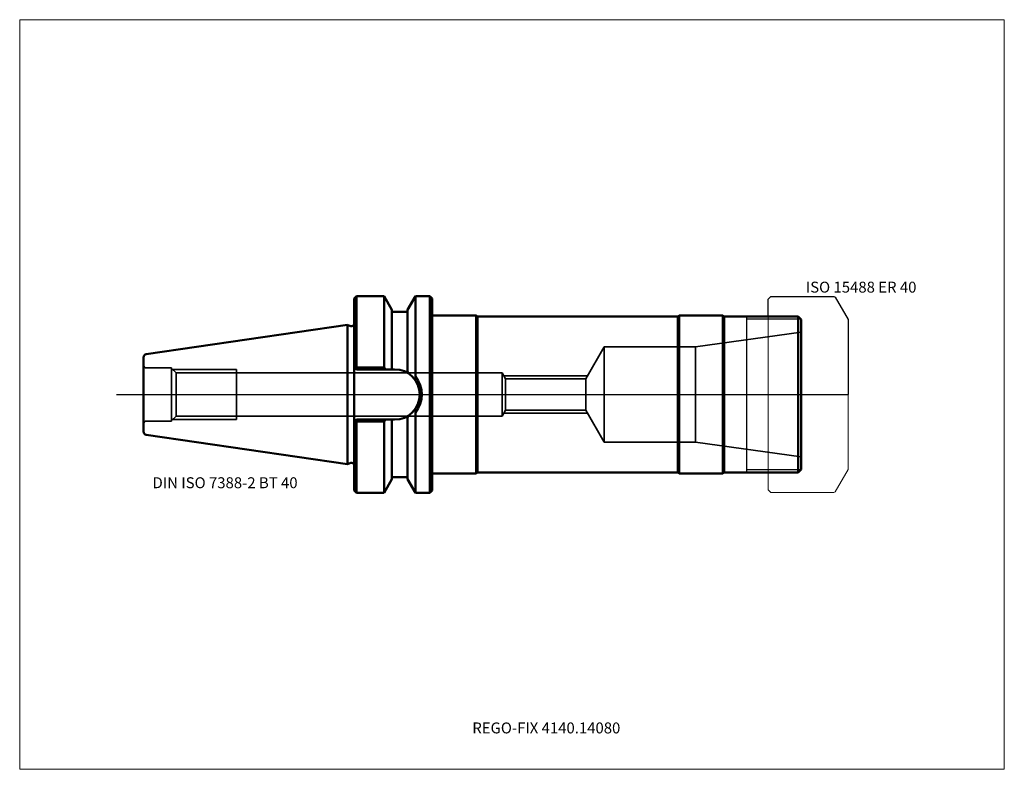
# Model space of a CAD drawing. Units: millimetres. Extents: x -105 to 210, y -120 to 120.
import ezdxf
from ezdxf.entities.mleader import LeaderData, LeaderLine
from ezdxf.lldxf.tags import DXFTag
from ezdxf.math import Vec2, Vec3

# ---------------------------------------------------------------- set-up
doc = ezdxf.new("R2010")
doc.units = ezdxf.units.MM
doc.layers.get('0').update_dxf_attribs({"plot": 0})
for name, color, linetype, lineweight in [('1', 4, 'Continuous', 50), ('11', 4, 'Continuous', 25), ('3', 1, 'Dashed_narrow', 35), ('RFCOMP01', 3, 'Long_dashed_dotted_narrow', 18), ('SK1', 4, 'Continuous', 50), ('SK3', 1, 'Dashed_narrow', 35), ('SK4', 2, 'Long_dashed_dotted_narrow', 25)]:
    doc.layers.add(name, color=color, linetype=linetype, lineweight=lineweight)
for name, color, linetype, lineweight, plot in [('4', 2, 'Long_dashed_dotted_narrow', 25, False), ('INFMAINVIEW', 9, 'Continuous', 18, False), ('INFTOTAL', 9, 'Continuous', 18, False), ('NOCUT', 7, 'Continuous', 25, False)]:
    doc.layers.add(name, color=color, linetype=linetype, lineweight=lineweight, plot=plot)
doc.layers.add('SK6', color=5, linetype='Continuous')
doc.styles.add('SEACAD_Monospac821_BT', font='txt')
doc.styles.get("Standard").update_dxf_attribs({"font": 'Monospac821 BT'})
tags = doc.linetypes.add('Dashed_narrow', pattern=[9.525, 6.35, -3.175]).pattern_tags.tags
tags[6:7] = [DXFTag(74, 4), DXFTag(75, 0), DXFTag(340, '0'), DXFTag(46, 0.0), DXFTag(50, 0.0), DXFTag(44, 0.0), DXFTag(45, 0.0)]
tags[4:5] = [DXFTag(74, 4), DXFTag(75, 0), DXFTag(340, '0'), DXFTag(46, 0.0), DXFTag(50, 0.0), DXFTag(44, 0.0), DXFTag(45, 0.0)]
tags = doc.linetypes.add('Long_dashed_dotted_narrow', pattern=[28.575, 19.05, -3.175, 3.175, -3.175]).pattern_tags.tags
tags[10:11] = [DXFTag(74, 4), DXFTag(75, 0), DXFTag(340, '0'), DXFTag(46, 0.0), DXFTag(50, 0.0), DXFTag(44, 0.0), DXFTag(45, 0.0)]
tags[8:9] = [DXFTag(74, 4), DXFTag(75, 0), DXFTag(340, '0'), DXFTag(46, 0.0), DXFTag(50, 0.0), DXFTag(44, 0.0), DXFTag(45, 0.0)]
tags[6:7] = [DXFTag(74, 4), DXFTag(75, 0), DXFTag(340, '0'), DXFTag(46, 0.0), DXFTag(50, 0.0), DXFTag(44, 0.0), DXFTag(45, 0.0)]
tags[4:5] = [DXFTag(74, 4), DXFTag(75, 0), DXFTag(340, '0'), DXFTag(46, 0.0), DXFTag(50, 0.0), DXFTag(44, 0.0), DXFTag(45, 0.0)]

# ---------------------------------------------------------------- blocks, each defined once
blk = doc.blocks.new('_DOT')
at = {"color": 0}
blk.add_line((0, 0), (-1, 0), dxfattribs=at)
at = {"color": 0, "const_width": 0.333}
blk.add_lwpolyline([(-0.166, 0, 1), (0.166, 0, 1)], format="xyb", close=True, dxfattribs=at)

msp = doc.modelspace()

# ---------------------------------------------------------------- linework, layer by layer
at = {"layer": '1'}
for p, q in [((2.8, 31.5), (2, 30.7)), ((11.57, 31.5), (2.8, 31.5)), ((2.8, 8.69), (2.8, 31.5)), ((14.1, 27.11), (11.57, 31.5)), ((11.57, 31.5), (11.57, 8.58)), ((19.1, 27.11), (21.63, 31.5)), ((21.63, 31.5), (26.2, 31.5)), ((21.63, 31.5), (21.63, 5.61)), ((26.2, 31.5), (26.2, -31.5)), ((26.2, 31.5), (27, 30.7)), ((2, -30.7), (2, 30.7)), ((27, 30.7), (27, -30.7)), ((14.1, 8.35), (14.1, 27.11)), ((14.1, 26.5), (19.1, 26.5)), ((19.1, 27.11), (19.1, 7.39)), ((27, 25.25), (41, 25.25)), ((41, 25.25), (41, -25.25)), ((41.43, 25), (41, 25.25)), ((105.56, 25), (106, 25.25)), ((106, -25.25), (106, 25.25)), ((106, 25.25), (120, 25.25)), ((120, 25.25), (120, -25.25)), ((120, 25.25), (120.43, 25)), ((0, 22.23), (0.93, 21.89)), ((41.43, 25), (41.43, -25)), ((105.56, 25), (41.43, 25)), ((105.56, 25), (105.56, -25)), ((120.43, 25), (144, 25)), ((120.43, 25), (120.43, -25)), ((144, 25), (145, 24)), ((144, 25), (144, -25)), ((145, 24), (145, -24)), ((-65.4, 11.88), (-65.4, -11.88)), ((2.8, 8.05), (2, 8.85)), ((2.8, 8.69), (2.15, 8.7)), ((2.8, 8.69), (2.8, 8.05)), ((11.57, 8.69), (2.8, 8.69)), ((2.8, 8.05), (14.95, 8.05)), ((11.93, 8.05), (11.57, 8.58)), ((14.1, 8.35), (13.93, 8.05)), ((19.1, 7.5), (19.29, 6.78)), ((21.63, -31.5), (21.63, -5.61)), ((2.8, -8.05), (2, -8.85)), ((2.8, -8.69), (2.15, -8.7)), ((2.8, -8.05), (14.95, -8.05)), ((2.8, -8.69), (2.8, -8.05)), ((11.57, -8.69), (2.8, -8.69)), ((2.8, -8.69), (2.8, -31.5)), ((11.93, -8.05), (11.57, -8.58)), ((11.57, -31.5), (11.57, -8.58)), ((14.1, -8.35), (13.93, -8.05)), ((14.1, -8.35), (14.1, -27.11)), ((19.1, -7.5), (19.29, -6.78)), ((19.1, -27.11), (19.1, -7.39)), ((-0.11, -22.27), (0.93, -21.89)), ((41, -25.25), (41.43, -25)), ((41.43, -25), (105.56, -25)), ((105.56, -25), (106, -25.25)), ((120, -25.25), (120.43, -25)), ((144, -25), (120.43, -25)), ((144, -25), (145, -24)), ((11.57, -31.5), (14.1, -27.11)), ((14.1, -26.5), (19.1, -26.5)), ((19.1, -27.11), (21.63, -31.5)), ((27, -25.25), (41, -25.25)), ((106, -25.25), (120, -25.25)), ((2, -30.7), (2.8, -31.5)), ((2.8, -31.5), (11.57, -31.5)), ((21.63, -31.5), (26.2, -31.5)), ((26.2, -31.5), (27, -30.7))]:
    msp.add_line(p, q, dxfattribs=at)
for centre, radius, start, end in [((1.2, 22.64), 0.8, 249.9707, 0), ((14.95, 0), 8.05, 270, 90), ((69.3, -25.77), 57.03, 146.547, 147.329), ((14.57, 0), 9.08, 320.963, 39.035), ((69.3, 25.77), 57.03, 212.671, 213.453), ((1.2, -22.64), 0.8, 0, 110.0293)]:
    msp.add_arc(centre, radius, start, end, dxfattribs=at)
at = {"layer": '11'}
for p, q in [((127.5, 25), (127.5, -25)), ((144.92, 24.08), (127.5, 24.08)), ((144.92, -24.08), (127.5, -24.08))]:
    msp.add_line(p, q, dxfattribs=at)
at = {"layer": '3'}
for p, q in [((50.47, 5.05), (50.47, -5.05)), ((50.47, 5.05), (76.11, 5.05)), ((50.47, -5.05), (76.11, -5.05))]:
    msp.add_line(p, q, dxfattribs=at)
at = {"layer": '4'}
msp.add_line((0, 0), (145, 0), dxfattribs=at)
at = {"layer": 'INFMAINVIEW'}
for p, q in [((-105, -120), (-105, 120)), ((-105, 120), (210, 120)), ((210, 120), (210, -120)), ((210, -120), (-105, -120))]:
    msp.add_line(p, q, dxfattribs=at)
at = {"layer": 'INFTOTAL'}
for p, q in [((-105, 120), (210, 120)), ((-105, -120), (-105, 120)), ((210, 120), (210, -120)), ((210, -120), (-105, -120))]:
    msp.add_line(p, q, dxfattribs=at)
at = {"layer": 'NOCUT'}
for p, q in [((2.8, 31.5), (2, 30.7)), ((11.57, 31.5), (2.8, 31.5)), ((14.1, 27.11), (11.57, 31.5)), ((19.1, 27.11), (21.63, 31.5)), ((21.63, 31.5), (26.2, 31.5)), ((26.2, 31.5), (27, 30.7)), ((2, 22.64), (2, 30.7)), ((27, 30.7), (27, 25.25)), ((134.5, 30.55), (135.3, 31.35)), ((134.5, 25), (134.5, 30.55)), ((135.3, 31.35), (155.49, 31.35)), ((155.49, 31.35), (155.89, 31.12)), ((155.89, 31.12), (160, 24)), ((14.1, 26.5), (14.1, 27.11)), ((14.1, 26.5), (19.1, 26.5)), ((19.1, 27.11), (19.1, 26.5)), ((27, 25.25), (41, 25.25)), ((41.43, 25), (41, 25.25)), ((105.56, 25), (106, 25.25)), ((106, 25.25), (120, 25.25)), ((120, 25.25), (120.43, 25)), ((0, 22.23), (0.93, 21.89)), ((0, 0), (0, 22.23)), ((105.56, 25), (41.43, 25)), ((120.43, 25), (134.5, 25)), ((160, 24), (160, 0)), ((0, 0), (160, 0))]:
    msp.add_line(p, q, dxfattribs=at)
msp.add_arc((1.2, 22.64), 0.8, 249.9707, 0, dxfattribs=at)
at = {"layer": 'RFCOMP01'}
for p, q in [((134.5, 30.55), (135.3, 31.35)), ((134.5, -30.55), (134.5, 30.55)), ((135.3, 31.35), (155.49, 31.35)), ((155.49, 31.35), (155.89, 31.12)), ((155.89, 31.12), (160, 24)), ((160, 24), (160, -24)), ((160, -24), (155.89, -31.12)), ((135.3, -31.35), (134.5, -30.55)), ((155.49, -31.35), (135.3, -31.35)), ((155.89, -31.12), (155.49, -31.35))]:
    msp.add_line(p, q, dxfattribs=at)
at = {"layer": 'SK1'}
for p, q in [((-64.55, 12.87), (-0.11, 22.27)), ((-0.11, 22.27), (-0.11, -22.27)), ((-0.11, 22.27), (0, 22.23)), ((-64.55, -12.87), (-0.11, -22.27)), ((-0.11, -22.27), (0, -22.23))]:
    msp.add_line(p, q, dxfattribs=at)
for centre, start, end in [((-64.4, 11.88), 98.2794, 180.0242), ((-64.4, -11.88), 179.9758, 261.7206)]:
    msp.add_arc(centre, 1, start, end, dxfattribs=at)
at = {"layer": 'SK3'}
for p, q in [((111.2, 15.25), (145, 20)), ((76.11, 5.05), (82, 15.25)), ((82, 15.25), (82, -15.25)), ((82, 15.25), (111.2, 15.25)), ((111.2, 15.25), (111.2, -15.25)), ((-56.4, 8.5), (-64.4, 8.5)), ((-56.4, 8.5), (-56.4, -8.5)), ((-56.4, 8.35), (-54.97, 6.92)), ((-56.05, 8), (-35.6, 8)), ((-54.97, -6.92), (-54.97, 6.92)), ((-54.97, 6.92), (49.4, 6.92)), ((-35.6, -8), (-35.6, 8)), ((49.4, -6.92), (49.4, 6.92)), ((49.4, 6.92), (50.47, 5.05)), ((49.93, 6), (76.66, 6)), ((76.11, 5.05), (76.11, -5.05)), ((49.4, -6.92), (50.47, -5.05)), ((49.93, -6), (76.66, -6)), ((76.11, -5.05), (82, -15.25)), ((-56.4, -8.5), (-64.4, -8.5)), ((-56.4, -8.35), (-54.97, -6.92)), ((-56.05, -8), (-35.6, -8)), ((-54.97, -6.92), (49.4, -6.92)), ((82, -15.25), (111.2, -15.25)), ((111.2, -15.25), (145, -20))]:
    msp.add_line(p, q, dxfattribs=at)
for centre, start, end in [((-64.4, 9.5), 180, 270), ((-64.4, -9.5), 90, 180)]:
    msp.add_arc(centre, 1, start, end, dxfattribs=at)
at = {"layer": 'SK4'}
msp.add_line((-74, 0), (150, 0), dxfattribs=at)

# ---------------------------------------------------------------- texts
at = {"layer": 'SK6', "style": 'SEACAD_Monospac821_BT'}
for s, p in [('ISO 15488 ER 40', (146.5, 32.62)), ('DIN ISO 7388-2 BT 40', (-62.5, -30))]:
    msp.add_text(s, height=3.5, dxfattribs=at).set_placement(p)

# ---------------------------------------------------------------- leaders
at = {"layer": 'SK6'}
ml = msp.add_multileader_mtext('Standard', dxfattribs=at)
ml.set_content('{\\pxsm0.9;\\fMonospac821 BT|b0||i0||c0|p34;\\W1.;REGO-FIX 4140.14080\\P}', color=256)
ml.set_leader_properties()
ml.set_arrow_properties(name='DOT')
ml.build(insert=Vec2(0, 0))
ml.multileader.update_dxf_attribs({"leader_type": 0, "dogleg_length": 0, "arrow_head_size": 3.5})
ctx = ml.context
ctx.base_point, ctx.char_height, ctx.arrow_head_size, ctx.landing_gap_size = Vec3(-7.96, -78.29), 3.5, 3.5, 1.23
ctx.mtext.insert = Vec3(39.8, -105)

doc.saveas('drawing.dxf')
